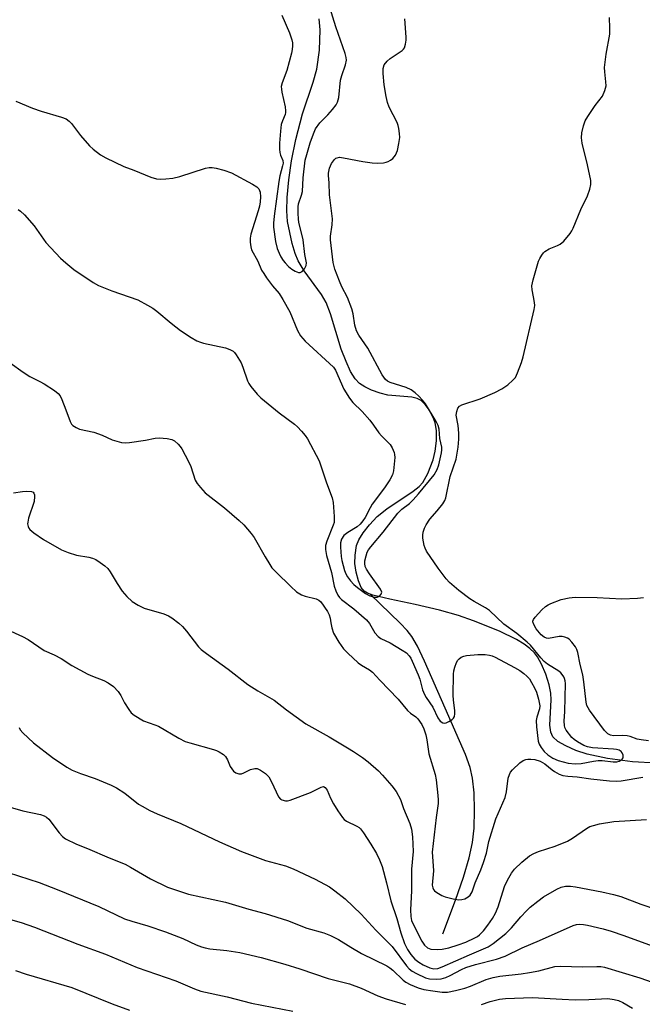
# Model space of a CAD drawing. Units: inches. Extents: x 1177770 to 1183769, y 529459 to 533459.
# Drawn here: x 1180109 to 1180288, y 531708 to 531989 of the extents above; entities that cross this region are included whole.
import ezdxf

# ---------------------------------------------------------------- set-up
doc = ezdxf.new("R2010")
doc.units = ezdxf.units.IN
doc.header["$MEASUREMENT"] = 0
doc.layers.add('HYDRO-Single Line Stream', color=4, linetype='Continuous')
doc.layers.add('Undefined', color=1, linetype='Continuous')

msp = doc.modelspace()

# ---------------------------------------------------------------- linework, layer by layer
at = {"layer": 'HYDRO-Single Line Stream'}
for points in [[(1180209.79, 531824.91), (1180209.03, 531825.2), (1180208.11, 531825.76), (1180207.27, 531826.82), (1180206.47, 531828.69), (1180205.82, 531831.19), (1180205.45, 531833.69), (1180205.51, 531836.1), (1180205.96, 531838.84), (1180206.58, 531840.41), (1180207.81, 531842.43), (1180209.6, 531844.72), (1180211.87, 531847.14), (1180214.65, 531849.35), (1180222.18, 531854.35), (1180223.83, 531855.72), (1180224.87, 531856.86), (1180226.33, 531859.44), (1180227.91, 531863.36), (1180228.48, 531865.86), (1180228.79, 531868.8), (1180228.78, 531871.71), (1180228.47, 531873.89), (1180227.89, 531875.48), (1180226.73, 531877.6), (1180225.58, 531879.2), (1180224.43, 531880.34), (1180223.28, 531880.91), (1180221.77, 531881.24), (1180214.85, 531881.81), (1180212.69, 531882.39), (1180210.26, 531883.29), (1180208.32, 531884.21), (1180206.79, 531885.18), (1180205.56, 531886.49), (1180204.24, 531888.63), (1180202.93, 531891.44), (1180201.55, 531894.96), (1180198.51, 531905.08), (1180197.24, 531908.39), (1180195.88, 531910.68), (1180190.97, 531917.41), (1180189.2, 531920.29), (1180188.35, 531922.38), (1180187.49, 531925.25), (1180186.2, 531931.52), (1180185.99, 531934.56), (1180186.09, 531938.41), (1180186.54, 531943.41), (1180187.28, 531948.89), (1180188.54, 531954.99), (1180190.5, 531962.38), (1180193.52, 531971.35), (1180194.59, 531975.08), (1180195.33, 531980.52), (1180195.55, 531986.4), (1180195.25, 531989.51)], [(1180291.7, 531776.59), (1180284.94, 531776.95), (1180277.81, 531777.87), (1180271.98, 531779.11), (1180268.71, 531780.21), (1180265.81, 531781.49), (1180263.6, 531782.77), (1180262.11, 531784.13), (1180261.55, 531785.43), (1180261.3, 531787.45), (1180261.62, 531794.64), (1180261.56, 531796.62), (1180261.08, 531798.98), (1180260.13, 531801.98), (1180258.92, 531804.88), (1180257.78, 531806.95), (1180256.91, 531808.09), (1180255.55, 531809.39), (1180253.9, 531810.62), (1180251.7, 531811.96), (1180246.82, 531814.34), (1180239.41, 531817.32), (1180235.08, 531818.81), (1180229.68, 531820.33), (1180222.74, 531822), (1180215.5, 531823.51), (1180210.56, 531824.62), (1180209.79, 531824.91)], [(1180230.66, 531727.77), (1180234.27, 531737.36), (1180236.56, 531743.96), (1180238.18, 531749.45), (1180239.13, 531753.84), (1180239.56, 531757.92), (1180239.73, 531763.15), (1180239.6, 531768.08), (1180239.17, 531772.26), (1180238.42, 531775.31), (1180237.09, 531779.05), (1180231.26, 531792.26), (1180225.42, 531805.75), (1180223.34, 531809.99), (1180221.72, 531812.77), (1180220.4, 531814.51), (1180218.44, 531816.64), (1180209.79, 531824.91)]]:
    msp.add_lwpolyline(points, dxfattribs=at)
at = {"layer": 'Undefined'}
for points, elevation in [([(1180184.53, 531990.54), (1180186.75, 531985.47), (1180187.42, 531983.54), (1180187.57, 531982.68), (1180187.62, 531981.83), (1180187.52, 531980.74), (1180187.32, 531979.68), (1180185.93, 531974.69), (1180184.62, 531971.25), (1180184.38, 531970.19), (1180184.41, 531969.35), (1180184.54, 531968.51), (1180185.48, 531964.31), (1180185.64, 531963.21), (1180185.62, 531962.68), (1180185.48, 531962.15), (1180184.7, 531960.35), (1180184.39, 531959.28), (1180184.13, 531957.33), (1180183.87, 531953.94), (1180183.84, 531952.24), (1180183.96, 531951.23), (1180184.17, 531950.51), (1180184.84, 531948.97), (1180184.9, 531948.25), (1180184.76, 531947.43), (1180184.01, 531944.62), (1180183.72, 531943.01), (1180182.31, 531933.04), (1180182.14, 531931.02), (1180182.16, 531929.87), (1180182.77, 531925.82), (1180183.24, 531923.84), (1180183.77, 531922.51), (1180184.3, 531921.43), (1180184.92, 531920.41), (1180185.47, 531919.72), (1180186.5, 531918.64), (1180187.4, 531917.89), (1180188.36, 531917.32), (1180189.33, 531916.95), (1180189.79, 531916.94), (1180190.39, 531917.25), (1180191.08, 531918), (1180191.53, 531918.9), (1180191.57, 531919.67), (1180191.15, 531922.07), (1180190.68, 531926.24), (1180189.38, 531931.34), (1180189.27, 531932.2), (1180189.21, 531933.94), (1180189.24, 531935.69), (1180189.34, 531936.54), (1180190.21, 531939.07), (1180190.45, 531940.16), (1180190.69, 531944), (1180191.26, 531949.06), (1180191.67, 531950.7), (1180192.68, 531954.02), (1180193.58, 531956.6), (1180194.22, 531958.01), (1180195.47, 531959.72), (1180197.74, 531962.04), (1180199.06, 531963.56), (1180200.11, 531964.92), (1180200.52, 531965.64), (1180200.85, 531967.04), (1180201.37, 531972.01), (1180201.72, 531973.3), (1180202.8, 531976.35), (1180203.04, 531977.67), (1180202.99, 531978.43), (1180202.69, 531979.56), (1180199.97, 531987.24), (1180197.47, 531995.62)], 270), ([(1180108.39, 531965.98), (1180113.19, 531963.96), (1180115.62, 531963.09), (1180121.47, 531961.4), (1180122.77, 531960.86), (1180123.71, 531960.21), (1180124.3, 531959.59), (1180126.95, 531956.12), (1180129.44, 531953.21), (1180130.54, 531952.22), (1180132.65, 531950.61), (1180134.18, 531949.72), (1180139.29, 531947.29), (1180142.21, 531946.19), (1180147.04, 531944.18), (1180148.7, 531943.78), (1180149.84, 531943.66), (1180151.31, 531943.73), (1180153.37, 531943.96), (1180155.37, 531944.45), (1180162.66, 531946.76), (1180163.78, 531946.98), (1180164.58, 531946.97), (1180165.7, 531946.77), (1180167.93, 531946.2), (1180170.11, 531945.49), (1180176.16, 531942.21), (1180177.42, 531941.45), (1180178, 531940.88), (1180178.35, 531939.95), (1180178.47, 531938.61), (1180178.35, 531937.13), (1180178.17, 531935.96), (1180177.81, 531934.58), (1180175.68, 531927.86), (1180175.5, 531926.74), (1180175.5, 531925.63), (1180175.65, 531924.25), (1180175.88, 531923.46), (1180177.65, 531920.19), (1180178.77, 531917.6), (1180179.36, 531916.61), (1180180.18, 531915.44), (1180181.91, 531913.15), (1180183.77, 531910.94), (1180184.86, 531909.25), (1180186.82, 531905.72), (1180189, 531900.3), (1180189.86, 531898.78), (1180191.23, 531897.33), (1180199.32, 531889.88), (1180199.87, 531888.98), (1180202.29, 531883.6), (1180203.87, 531880.99), (1180204.89, 531879.76), (1180207.53, 531877.15), (1180209.69, 531874.68), (1180210.82, 531873.29), (1180212.36, 531871.06), (1180213.06, 531870.19), (1180215.55, 531867.77), (1180216.17, 531866.79), (1180216.72, 531865.46), (1180216.83, 531864.9), (1180216.86, 531864.03), (1180216.54, 531860.17), (1180216.26, 531859.06), (1180215.5, 531857.58), (1180213.98, 531855.35), (1180210.41, 531850.63), (1180209.81, 531849.62), (1180208.38, 531846.82), (1180207.76, 531845.86), (1180206.99, 531844.98), (1180206.12, 531844.2), (1180203.44, 531842.55), (1180202.31, 531841.66), (1180201.63, 531840.66), (1180201.32, 531839.55), (1180201.3, 531838.38), (1180201.54, 531835.72), (1180201.71, 531834.55), (1180202.06, 531833.1), (1180202.48, 531831.7), (1180202.87, 531830.75), (1180203.38, 531829.84), (1180204.17, 531828.77), (1180205.13, 531827.71), (1180206.2, 531826.78), (1180208.49, 531825.14), (1180209.77, 531824.46), (1180211.08, 531824.04), (1180211.82, 531824.01), (1180212.52, 531824.35), (1180213.02, 531824.91), (1180213.13, 531825.51), (1180212.81, 531826.38), (1180209.6, 531830.77), (1180208.8, 531832.03), (1180208.44, 531832.82), (1180208.27, 531833.67), (1180208.33, 531834.47), (1180208.65, 531835.83), (1180209.01, 531836.88), (1180209.39, 531837.59), (1180210.02, 531838.47), (1180213.58, 531842.69), (1180217.77, 531848.11), (1180218.9, 531849.26), (1180221.05, 531850.88), (1180222.11, 531851.89), (1180223.65, 531853.66), (1180228.11, 531859.09), (1180228.97, 531860.56), (1180229.47, 531861.92), (1180230.26, 531865.33), (1180230.38, 531866.18), (1180230.36, 531866.94), (1180229.78, 531869.43), (1180229.57, 531872.16), (1180229.34, 531873.18), (1180228.77, 531874.34), (1180225.68, 531879.36), (1180224.81, 531880.46), (1180223.8, 531881.52), (1180222.72, 531882.53), (1180221.61, 531883.34), (1180220.1, 531884.03), (1180215.53, 531885.49), (1180214.83, 531885.83), (1180214.25, 531886.29), (1180213.73, 531886.95), (1180213.28, 531887.69), (1180209.18, 531895.28), (1180206.59, 531898.99), (1180205.88, 531900.26), (1180205.44, 531901.84), (1180204.98, 531905.1), (1180204.57, 531906.5), (1180203.33, 531909.8), (1180201.7, 531912.87), (1180201.02, 531914.45), (1180199.69, 531917.93), (1180199.22, 531919.84), (1180198.47, 531926.26), (1180198.52, 531927.31), (1180198.97, 531930.58), (1180199.02, 531932.25), (1180198.2, 531939.19), (1180198.13, 531942.64), (1180197.87, 531944.65), (1180197.87, 531945.39), (1180198.19, 531946.81), (1180198.79, 531948.1), (1180199.6, 531949.26), (1180200.01, 531949.61), (1180200.36, 531949.78), (1180201.09, 531949.89), (1180202.22, 531949.78), (1180207.7, 531948.69), (1180210.38, 531948.34), (1180211.86, 531948.24), (1180213.61, 531948.33), (1180214.45, 531948.5), (1180214.96, 531948.7), (1180215.69, 531949.1), (1180216.35, 531949.59), (1180217.04, 531950.48), (1180217.62, 531951.81), (1180218.05, 531953.81), (1180218.3, 531955.53), (1180218.27, 531956.7), (1180218.07, 531958.17), (1180217.89, 531959.03), (1180217.59, 531959.84), (1180215.3, 531964.2), (1180214.75, 531965.57), (1180214.39, 531967.25), (1180213.83, 531970.67), (1180213.52, 531973.9), (1180213.53, 531975.34), (1180213.88, 531976.35), (1180214.67, 531977.44), (1180215.56, 531978.16), (1180218.99, 531980.43), (1180219.35, 531980.81), (1180219.62, 531981.24), (1180219.95, 531982.3), (1180220.13, 531983.43), (1180220.16, 531984.3), (1180219.74, 531989.49)], 272), ([(1180109.06, 531934.94), (1180109.76, 531934.48), (1180110.83, 531933.46), (1180113.6, 531930.31), (1180117.01, 531925.49), (1180121.17, 531921.02), (1180122.71, 531919.67), (1180125.04, 531917.79), (1180130.55, 531914.05), (1180132.07, 531913.2), (1180135.85, 531911.65), (1180143.29, 531909.08), (1180146.12, 531907.63), (1180147.61, 531906.74), (1180148.8, 531905.88), (1180152.87, 531902.49), (1180155.53, 531900.39), (1180158.56, 531898.33), (1180160.25, 531897.4), (1180161.26, 531896.97), (1180162.1, 531896.73), (1180168.38, 531895.37), (1180169.67, 531894.95), (1180170.59, 531894.46), (1180170.99, 531894.07), (1180171.51, 531893.39), (1180172.86, 531891.14), (1180173.41, 531889.81), (1180174.69, 531885.99), (1180175.05, 531885.22), (1180175.69, 531884.28), (1180177.53, 531882.09), (1180178.55, 531881.07), (1180183.79, 531876.82), (1180188.14, 531873.53), (1180188.99, 531872.78), (1180190.15, 531871.56), (1180191.25, 531870.29), (1180191.89, 531869.32), (1180195.22, 531863.03), (1180197.33, 531856.77), (1180198.91, 531852.51), (1180199.25, 531851.13), (1180199.55, 531847.13), (1180199.49, 531845.45), (1180199.26, 531844.68), (1180197.4, 531840.06), (1180197.09, 531838.84), (1180197.03, 531837.71), (1180197.33, 531835.99), (1180198.75, 531831.1), (1180199.56, 531827.22), (1180199.99, 531825.87), (1180200.59, 531824.63), (1180201.04, 531823.94), (1180201.59, 531823.34), (1180205.15, 531820.72), (1180208.77, 531817.53), (1180209.61, 531816.48), (1180211.17, 531813.87), (1180212.1, 531812.79), (1180212.91, 531812.23), (1180215.52, 531810.95), (1180219.02, 531808.92), (1180220.19, 531808.11), (1180220.98, 531807.28), (1180221.44, 531806.6), (1180221.9, 531805.72), (1180223.57, 531801.87), (1180224.01, 531800.57), (1180224.86, 531797.51), (1180225.35, 531796.25), (1180225.87, 531795.32), (1180227.79, 531792.57), (1180229.23, 531789.49), (1180229.83, 531788.62), (1180230.59, 531788.08), (1180231.04, 531788.01), (1180231.55, 531788.12), (1180232.34, 531788.47), (1180233.33, 531789.08), (1180233.72, 531789.44), (1180233.97, 531789.88), (1180234.08, 531790.66), (1180234.06, 531791.5), (1180233.7, 531794.69), (1180233.64, 531795.87), (1180233.72, 531802.05), (1180233.82, 531802.94), (1180234.1, 531804.03), (1180234.58, 531805.33), (1180234.97, 531806.05), (1180235.3, 531806.44), (1180235.91, 531806.88), (1180236.61, 531807.19), (1180237.45, 531807.38), (1180240.7, 531807.6), (1180242.79, 531807.6), (1180243.96, 531807.49), (1180244.79, 531807.24), (1180245.57, 531806.89), (1180251.15, 531803.94), (1180252.67, 531803.05), (1180253.84, 531802.24), (1180254.68, 531801.48), (1180255.43, 531800.64), (1180256.06, 531799.68), (1180256.86, 531798.15), (1180257.43, 531796.83), (1180258.01, 531794.89), (1180258.32, 531793.48), (1180258.36, 531792.93), (1180258.28, 531792.11), (1180257.52, 531789.68), (1180257.37, 531788.73), (1180257.45, 531787), (1180257.94, 531782.86), (1180258.21, 531781.97), (1180258.77, 531781), (1180259.63, 531779.89), (1180260.65, 531778.94), (1180262.12, 531778), (1180263.66, 531777.33), (1180266.48, 531776.59), (1180268.52, 531776.35), (1180270.19, 531776.44), (1180273.78, 531777.17), (1180275.06, 531777.32), (1180276.21, 531777.29), (1180279.36, 531776.93), (1180280.42, 531776.95), (1180281.15, 531777.15), (1180281.6, 531777.41), (1180281.98, 531777.73), (1180282.23, 531778.12), (1180282.24, 531778.82), (1180281.97, 531779.52), (1180281.67, 531779.91), (1180281.07, 531780.26), (1180280.37, 531780.46), (1180279.49, 531780.58), (1180273.45, 531780.98), (1180272.06, 531781.19), (1180270.99, 531781.63), (1180269.2, 531782.63), (1180268.25, 531783.31), (1180267.61, 531783.93), (1180265.95, 531786.03), (1180265.56, 531786.8), (1180265.44, 531787.29), (1180265.38, 531788.58), (1180265.57, 531791.36), (1180265.72, 531799.31), (1180265.63, 531800.1), (1180265.46, 531800.81), (1180265.26, 531801.28), (1180264.82, 531801.97), (1180264.46, 531802.37), (1180263.8, 531802.91), (1180260.64, 531804.9), (1180259.66, 531805.64), (1180258.67, 531806.68), (1180255.69, 531810.28), (1180254.78, 531811.22), (1180251.86, 531813.63), (1180248.11, 531816.35), (1180244.01, 531820.19), (1180242.84, 531820.99), (1180239.61, 531822.8), (1180238.41, 531823.58), (1180235.18, 531825.98), (1180232.53, 531828.24), (1180231.57, 531829.34), (1180229.28, 531832.39), (1180226, 531837.2), (1180225.57, 531838.05), (1180225.32, 531838.8), (1180224.94, 531840.97), (1180224.91, 531841.79), (1180225.04, 531842.64), (1180225.38, 531843.75), (1180225.86, 531844.75), (1180226.91, 531846.36), (1180229.04, 531848.75), (1180230.63, 531850.73), (1180231.21, 531851.67), (1180231.5, 531852.49), (1180232.77, 531858.62), (1180234.44, 531863.54), (1180235.02, 531866.93), (1180235.22, 531869.22), (1180235.22, 531870.96), (1180235, 531873.21), (1180234.49, 531876.09), (1180234.61, 531877.14), (1180234.94, 531878.1), (1180235.39, 531878.67), (1180236.09, 531879.05), (1180241.32, 531880.84), (1180245.48, 531882.57), (1180247.55, 531883.67), (1180249.24, 531884.79), (1180250.7, 531886.09), (1180251.41, 531886.93), (1180252.04, 531888.2), (1180253.15, 531891.17), (1180253.67, 531892.83), (1180256.79, 531906.33), (1180256.94, 531907.48), (1180256.9, 531908.33), (1180256.62, 531910.02), (1180256.17, 531911.95), (1180256.14, 531913.1), (1180256.5, 531914.8), (1180258.02, 531920.14), (1180258.37, 531920.92), (1180258.95, 531921.89), (1180259.45, 531922.56), (1180259.86, 531922.95), (1180261.07, 531923.71), (1180263.47, 531924.62), (1180264.22, 531925), (1180265.27, 531925.93), (1180267.13, 531928.11), (1180267.59, 531928.83), (1180267.96, 531929.6), (1180270.15, 531934.93), (1180272.03, 531938.84), (1180272.72, 531940.75), (1180273.05, 531942.15), (1180273.02, 531943.27), (1180272.09, 531947.74), (1180270.49, 531953.98), (1180270.35, 531955.44), (1180270.46, 531956.91), (1180270.9, 531958.93), (1180271.38, 531960.3), (1180272.13, 531961.56), (1180274.25, 531964.73), (1180276.34, 531967.37), (1180277.03, 531968.97), (1180277.35, 531970.39), (1180277.32, 531971.53), (1180276.99, 531974.31), (1180276.96, 531975.63), (1180277.43, 531979.36), (1180278.42, 531985.11), (1180278.46, 531986.89), (1180278.36, 531989.88)], 274), ([(1180106.75, 531891.1), (1180110.46, 531888.39), (1180112.39, 531887.15), (1180115.28, 531885.74), (1180116.54, 531885.05), (1180119.45, 531883.21), (1180120.55, 531882.35), (1180121.06, 531881.69), (1180121.56, 531880.64), (1180122.74, 531877.61), (1180123.91, 531874.3), (1180124.33, 531873.58), (1180124.71, 531873.2), (1180125.62, 531872.58), (1180126.64, 531872.11), (1180130.72, 531871.3), (1180133.11, 531870.37), (1180135.97, 531869.04), (1180138.67, 531868.33), (1180139.78, 531868.22), (1180140.92, 531868.31), (1180145.52, 531868.99), (1180148.3, 531869.54), (1180149.42, 531869.62), (1180151.69, 531869.41), (1180153.06, 531869.12), (1180153.79, 531868.74), (1180154.87, 531867.81), (1180155.47, 531867.18), (1180155.96, 531866.5), (1180157.84, 531862.9), (1180158.5, 531861.39), (1180159.69, 531857.51), (1180160.29, 531856.53), (1180161.22, 531855.4), (1180162.64, 531853.92), (1180168.15, 531849.64), (1180172.37, 531845.96), (1180173.64, 531844.73), (1180175.75, 531842.29), (1180176.62, 531841.13), (1180179.73, 531835.63), (1180181.07, 531833.42), (1180181.72, 531832.49), (1180182.92, 531831.19), (1180187.11, 531827.1), (1180188.77, 531825.62), (1180190.13, 531824.75), (1180191.2, 531824.35), (1180194.36, 531823.56), (1180195.13, 531823.21), (1180195.71, 531822.71), (1180197.64, 531819.94), (1180198.14, 531819.02), (1180198.42, 531818.06), (1180198.58, 531816.67), (1180198.85, 531815.32), (1180199.37, 531813.75), (1180200.87, 531811.21), (1180202.2, 531809.26), (1180203.42, 531808.01), (1180206.42, 531805.26), (1180207.37, 531804.58), (1180209.65, 531803.25), (1180210.51, 531802.58), (1180212.56, 531800.26), (1180217.84, 531794.86), (1180220.53, 531791.63), (1180221.36, 531790.91), (1180222.87, 531789.79), (1180223.46, 531789.24), (1180224.61, 531787.64), (1180225.21, 531786.34), (1180225.77, 531784.69), (1180226.05, 531783.28), (1180226.65, 531779.2), (1180228.47, 531773.33), (1180228.73, 531771.78), (1180229.25, 531767.28), (1180229.31, 531766.11), (1180229.27, 531765.01), (1180228.69, 531761.01), (1180227.62, 531751.14), (1180227.65, 531749.85), (1180228, 531745.79), (1180227.61, 531741.66), (1180227.76, 531740.89), (1180227.95, 531740.43), (1180228.25, 531740.03), (1180228.87, 531739.53), (1180230.31, 531738.71), (1180231.34, 531738.28), (1180233.57, 531737.74), (1180235.25, 531737.47), (1180236.08, 531737.52), (1180236.9, 531737.76), (1180237.91, 531738.27), (1180238.5, 531738.81), (1180239, 531739.75), (1180239.89, 531742.31), (1180241.52, 531746.05), (1180242.32, 531748.18), (1180243.09, 531750.84), (1180243.83, 531754.12), (1180245.79, 531760.65), (1180248.46, 531766.75), (1180248.83, 531768.35), (1180249.36, 531772.23), (1180249.68, 531773.28), (1180250.05, 531774), (1180250.56, 531774.67), (1180252.67, 531776.67), (1180253.63, 531777.29), (1180254.44, 531777.57), (1180255.01, 531777.67), (1180255.83, 531777.68), (1180256.94, 531777.56), (1180258.54, 531777.17), (1180259.84, 531776.37), (1180261.9, 531774.64), (1180262.62, 531774.14), (1180263.93, 531773.43), (1180265.03, 531773.04), (1180266.45, 531772.85), (1180269.11, 531772.67), (1180273.02, 531772.04), (1180278.37, 531771.55), (1180280.4, 531771.44), (1180281.69, 531771.53), (1180287.93, 531772.56)], 276), ([(1180107.69, 531853.88), (1180110.31, 531854.3), (1180111.48, 531854.39), (1180112.87, 531854.29), (1180113.31, 531854.13), (1180113.59, 531853.82), (1180113.72, 531853.36), (1180113.75, 531852.83), (1180113.61, 531851.38), (1180112.06, 531846.63), (1180111.8, 531845.53), (1180111.78, 531844.99), (1180111.92, 531844.25), (1180112.12, 531843.8), (1180112.45, 531843.38), (1180113.52, 531842.49), (1180116.33, 531840.52), (1180121.48, 531837.57), (1180123.33, 531836.85), (1180125.75, 531836.11), (1180129.3, 531835.45), (1180130.34, 531835.18), (1180131.33, 531834.78), (1180132.53, 531834.01), (1180133.9, 531832.99), (1180134.72, 531832.22), (1180135.4, 531831.26), (1180137.36, 531827.95), (1180138.82, 531825.75), (1180140.19, 531824.23), (1180141.7, 531822.85), (1180143.37, 531821.79), (1180145.13, 531820.89), (1180150.77, 531819.29), (1180152.07, 531818.74), (1180153.03, 531818.13), (1180155.08, 531816.59), (1180156.14, 531815.64), (1180157.28, 531814.28), (1180160.7, 531809.88), (1180161.49, 531809.11), (1180162.98, 531807.9), (1180169.18, 531803.45), (1180174.81, 531799.06), (1180177.65, 531797.23), (1180182.33, 531794.6), (1180185.87, 531791.81), (1180191.45, 531787.85), (1180198.13, 531784.08), (1180203.37, 531780.98), (1180205.09, 531779.92), (1180207.68, 531778.16), (1180209.29, 531776.91), (1180212.21, 531774.38), (1180213.41, 531773.13), (1180216.08, 531770.11), (1180217.23, 531768.45), (1180218.52, 531766.17), (1180219.42, 531763.57), (1180221.18, 531759.27), (1180221.66, 531757.65), (1180221.98, 531755.44), (1180222.1, 531751.27), (1180221.69, 531746.26), (1180221.67, 531740.07), (1180221.38, 531734.6), (1180221.43, 531732.69), (1180221.67, 531731.58), (1180222.11, 531730.47), (1180224.65, 531725.61), (1180225.34, 531724.51), (1180226.2, 531723.76), (1180226.7, 531723.51), (1180227.24, 531723.36), (1180228.98, 531723.25), (1180230.42, 531723.36), (1180232.34, 531723.77), (1180235.07, 531724.58), (1180237.22, 531725.36), (1180239.8, 531726.56), (1180240.53, 531726.97), (1180241.17, 531727.46), (1180242.24, 531728.59), (1180243.51, 531730.22), (1180244.87, 531732.15), (1180245.76, 531733.63), (1180246.52, 531735.41), (1180248.27, 531741.31), (1180249.13, 531743.12), (1180250.27, 531745.1), (1180251.19, 531746.21), (1180253.27, 531748.26), (1180255.46, 531750.01), (1180256.64, 531750.75), (1180258, 531751.29), (1180262.79, 531752.84), (1180266.29, 531754.27), (1180267.71, 531755.06), (1180271.73, 531757.9), (1180272.75, 531758.39), (1180273.81, 531758.77), (1180275.5, 531759.16), (1180279.55, 531759.86), (1180288.91, 531760.45)], 278), ([(1180289.52, 531782.97), (1180287.39, 531783.23), (1180286.3, 531783.46), (1180284.23, 531784.22), (1180283.42, 531784.39), (1180282.03, 531784.45), (1180279.54, 531784.4), (1180278.59, 531784.56), (1180277.83, 531784.98), (1180276.96, 531785.89), (1180272.67, 531791.7), (1180271.88, 531793.03), (1180271.63, 531793.99), (1180270.99, 531799.82), (1180270.7, 531801.84), (1180269.98, 531804.8), (1180269.33, 531808.18), (1180269, 531809.12), (1180268.58, 531809.84), (1180267.54, 531811.19), (1180266.77, 531812), (1180266.34, 531812.33), (1180265.6, 531812.64), (1180264.78, 531812.81), (1180263.95, 531812.82), (1180260.84, 531812.25), (1180260.31, 531812.28), (1180259.61, 531812.56), (1180258.79, 531813.23), (1180257.37, 531815), (1180256.65, 531816.24), (1180256.43, 531816.99), (1180256.43, 531817.23), (1180256.58, 531817.68), (1180257.04, 531818.33), (1180259.01, 531820.44), (1180260.07, 531821.42), (1180260.78, 531821.87), (1180261.55, 531822.23), (1180264.49, 531823.35), (1180266.8, 531823.86), (1180268.56, 531824.01), (1180274.77, 531823.99), (1180281.91, 531823.56), (1180286.33, 531823.77), (1180288.08, 531823.96)], 276), ([(1180105.93, 531814.81), (1180110.3, 531812.83), (1180111.9, 531811.94), (1180116.47, 531808.79), (1180119.34, 531807.55), (1180121.4, 531806.53), (1180124.44, 531804.54), (1180129.05, 531802.06), (1180130.37, 531801.45), (1180133.58, 531800.19), (1180134.8, 531799.56), (1180136.31, 531798.47), (1180137.65, 531797.06), (1180138.47, 531795.9), (1180139.53, 531793.83), (1180140.72, 531791.89), (1180141.39, 531790.99), (1180142.25, 531790.27), (1180144.99, 531788.71), (1180148.15, 531787.57), (1180149.19, 531787.11), (1180155.05, 531783.72), (1180156.85, 531782.8), (1180158.18, 531782.36), (1180164.98, 531780.51), (1180165.83, 531780.22), (1180166.62, 531779.84), (1180167.84, 531779.03), (1180168.43, 531778.42), (1180169.01, 531777.48), (1180169.79, 531775.65), (1180170.19, 531774.89), (1180170.72, 531774.23), (1180171.34, 531773.78), (1180172.28, 531773.47), (1180173, 531773.49), (1180173.7, 531773.75), (1180175.56, 531774.73), (1180176.79, 531775.05), (1180177.52, 531775.03), (1180178.48, 531774.6), (1180179.83, 531773.62), (1180180.79, 531772.64), (1180181.62, 531771.17), (1180183.62, 531766.94), (1180184.13, 531766.29), (1180184.57, 531766.02), (1180185.62, 531765.8), (1180186.18, 531765.82), (1180186.97, 531765.98), (1180192.73, 531768.12), (1180195.81, 531769.72), (1180196.51, 531769.84), (1180196.96, 531769.63), (1180197.52, 531768.83), (1180198.51, 531766.52), (1180199.37, 531764.93), (1180200.6, 531762.89), (1180201.89, 531761.05), (1180202.42, 531760.42), (1180203.02, 531759.93), (1180206, 531758.57), (1180206.7, 531758.13), (1180207.1, 531757.73), (1180207.97, 531756.58), (1180210.07, 531753.4), (1180211.64, 531750.71), (1180212.51, 531748.92), (1180213.23, 531747.04), (1180214.49, 531742.29), (1180215.73, 531737.18), (1180217.43, 531732.15), (1180218.63, 531728.04), (1180219.7, 531725.01), (1180220.54, 531723.27), (1180221.5, 531721.86), (1180222.64, 531720.52), (1180223.73, 531719.6), (1180224.96, 531718.83), (1180226.87, 531717.99), (1180228.09, 531717.71), (1180229.18, 531717.78), (1180230.45, 531718.25), (1180238.23, 531721.76), (1180243.59, 531724.01), (1180245.09, 531724.99), (1180248.64, 531727.81), (1180250.26, 531729.44), (1180253, 531732.64), (1180254.57, 531734.35), (1180255.62, 531735.33), (1180257.85, 531737.12), (1180259.48, 531738.3), (1180263.25, 531740.53), (1180264.52, 531741.08), (1180265.78, 531741.36), (1180267.18, 531741.37), (1180268.61, 531741.2), (1180276.14, 531739.76), (1180279.49, 531739.01), (1180281.55, 531738.37), (1180287.34, 531736.23), (1180292.07, 531734.64)], 280), ([(1180109.31, 531786.79), (1180109.68, 531786.11), (1180110.43, 531785.21), (1180113.43, 531782.37), (1180118.91, 531778.16), (1180123.02, 531775.42), (1180124.54, 531774.59), (1180126.95, 531773.57), (1180131.12, 531772.21), (1180135.69, 531770.29), (1180137.26, 531769.54), (1180139.61, 531767.94), (1180143.54, 531764.83), (1180144.52, 531764.23), (1180146.78, 531763.03), (1180148.85, 531762.04), (1180155.65, 531759.32), (1180166.73, 531754.08), (1180172.99, 531751.33), (1180179.88, 531748.71), (1180185.57, 531747.14), (1180187.78, 531746.37), (1180194.09, 531743.35), (1180198.15, 531741.17), (1180199.72, 531740.07), (1180202.68, 531737.7), (1180207.23, 531733.38), (1180211.41, 531728.74), (1180216.14, 531724.09), (1180220.28, 531718.53), (1180220.98, 531717.76), (1180221.86, 531717.09), (1180223.09, 531716.36), (1180225.7, 531715.17), (1180226.81, 531714.89), (1180228.76, 531714.8), (1180230.15, 531714.9), (1180231.46, 531715.22), (1180232.73, 531715.79), (1180235.94, 531717.56), (1180237.22, 531718.11), (1180239.98, 531718.96), (1180246.02, 531720.5), (1180248.49, 531721.33), (1180253.38, 531723.68), (1180258.35, 531725.78), (1180267.92, 531730.16), (1180268.92, 531730.42), (1180269.71, 531730.49), (1180270.87, 531730.41), (1180272.03, 531730.23), (1180276.49, 531729.17), (1180278.85, 531728.49), (1180282.44, 531727.26), (1180290.56, 531724.25)], 282), ([(1180106.06, 531764.12), (1180110.39, 531762.94), (1180115.47, 531761.86), (1180116.53, 531761.49), (1180117.22, 531761.07), (1180117.83, 531760.53), (1180120.79, 531756.58), (1180121.73, 531755.55), (1180122.62, 531754.87), (1180125.75, 531753.38), (1180128.95, 531752.12), (1180135.08, 531749.46), (1180139.66, 531747.63), (1180141.21, 531746.82), (1180146.91, 531743.5), (1180151.84, 531741.08), (1180157.87, 531739.03), (1180168.44, 531736.76), (1180175.06, 531734.81), (1180179.77, 531733.55), (1180186.16, 531731.5), (1180191.72, 531729.33), (1180196.6, 531727.97), (1180198.5, 531727.27), (1180200.78, 531726.11), (1180204.28, 531723.9), (1180207.33, 531722.12), (1180214.62, 531718.54), (1180215.46, 531717.99), (1180216.33, 531717.3), (1180219.25, 531714.52), (1180220.05, 531713.87), (1180221.25, 531713.21), (1180223.58, 531712.25), (1180225.24, 531711.83), (1180227.81, 531711.38), (1180230.49, 531711.03), (1180231.95, 531711.03), (1180234.22, 531711.47), (1180236.93, 531712.2), (1180238.58, 531712.78), (1180243.07, 531714.64), (1180245.04, 531715.25), (1180246.97, 531715.6), (1180253.07, 531716.31), (1180255.41, 531716.67), (1180258.08, 531717.19), (1180262.73, 531718.38), (1180264.34, 531718.52), (1180270.66, 531718.33), (1180274.75, 531718.41), (1180275.83, 531718.34), (1180276.87, 531718.17), (1180287.04, 531715.12), (1180290.56, 531713.88)], 284), ([(1180106.16, 531745.25), (1180115.03, 531742.39), (1180120.25, 531740.46), (1180132.14, 531735.53), (1180139.49, 531732.06), (1180141.63, 531731.32), (1180146.19, 531729.98), (1180151.24, 531728.29), (1180156.16, 531726.37), (1180160.04, 531724.62), (1180161.55, 531724.04), (1180162.56, 531723.73), (1180163.97, 531723.47), (1180168.79, 531722.94), (1180172.53, 531722.39), (1180178.61, 531720.97), (1180185.45, 531719.01), (1180189.68, 531717.71), (1180197.81, 531714.95), (1180203.95, 531713.4), (1180207.28, 531712.16), (1180212.03, 531710.02), (1180214.37, 531709.15), (1180219.94, 531707.54)], 286), ([(1180104.89, 531732.44), (1180109.96, 531730.95), (1180113.77, 531729.62), (1180126.18, 531724.78), (1180134.03, 531721.87), (1180143.11, 531718.14), (1180154.23, 531714.29), (1180159.54, 531712), (1180161.37, 531711.35), (1180168.88, 531709.66), (1180175.87, 531707.87), (1180187.67, 531705.62)], 288), ([(1180108.28, 531717.23), (1180111.37, 531716.18), (1180124.38, 531712.34), (1180135.93, 531707.68), (1180140.93, 531705.9)], 290), ([(1180241.71, 531707.48), (1180244.22, 531708.41), (1180246.82, 531708.99), (1180248.59, 531709.21), (1180256.29, 531709.54), (1180264.82, 531709), (1180268.52, 531708.86), (1180272.41, 531708.93), (1180277.85, 531709.19), (1180279.7, 531708.97), (1180280.91, 531708.63), (1180282.13, 531708.05), (1180284.9, 531706.43)], 286)]:
    msp.add_lwpolyline(points, dxfattribs=dict(at, elevation=elevation))

doc.saveas('drawing.dxf')
